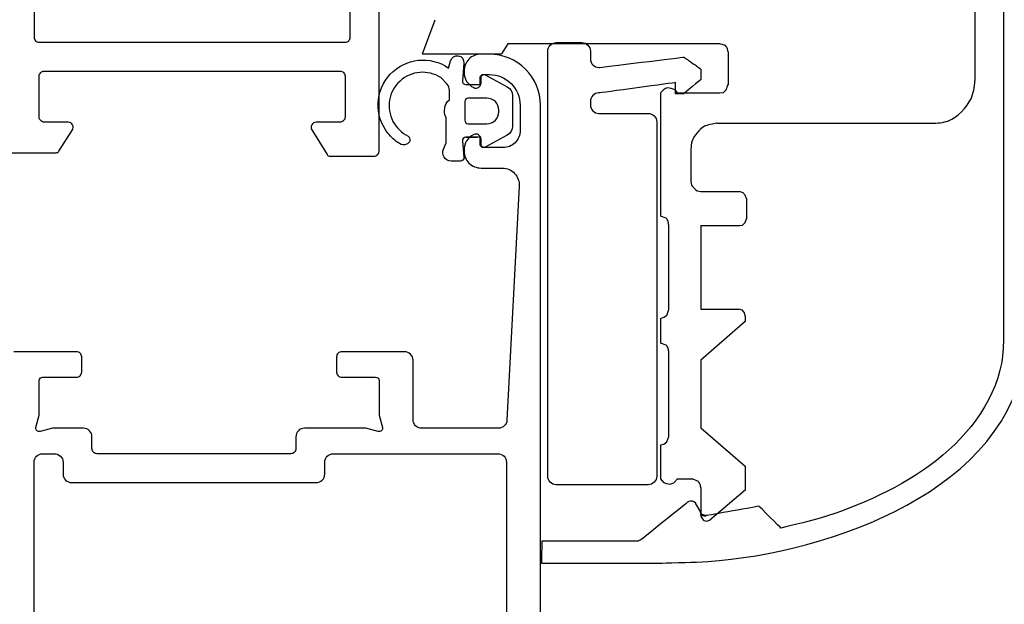
# Model space of a CAD drawing. Units: inches. Extents: x 0 to 819, y 0 to 579.
# Drawn here: x 286 to 344, y 463 to 497 of the extents above; entities that cross this region are included whole.
import ezdxf

# ---------------------------------------------------------------- set-up
doc = ezdxf.new("R2010")
doc.units = ezdxf.units.IN

msp = doc.modelspace()

# ---------------------------------------------------------------- linework, layer by layer
for points in [[(284.807, 489.199), (287.804, 489.199, 0.256277), (287.972, 489.292), (288.766, 490.538, 0.592006), (288.513, 490.999), (287.113, 490.999, -0.414214), (286.813, 491.299), (286.813, 493.699, -0.414214), (287.113, 493.999), (304.513, 493.999, -0.414214), (304.813, 493.699), (304.813, 491.299, -0.414214), (304.513, 490.999), (303.113, 490.999, 0.587703), (302.858, 490.541), (303.755, 489.094, 0.259681), (303.925, 488.999), (306.513, 488.999, 0.414288), (306.813, 489.299), (306.813, 533.699, 0.414288)], [(286.513, 497.499), (286.513, 495.999, 0.414214), (286.813, 495.699), (304.813, 495.699, 0.414214), (305.113, 495.999), (305.113, 497.499, 0.414214)], [(316.313, 438.715), (316.313, 491.999, 0.414214), (313.313, 494.999), (312.813, 494.999, 0.414214), (311.813, 493.999), (311.813, 493.932, 0.28969), (312.385, 493.028, 0.55076), (312.813, 493.299), (312.813, 493.599, -0.414214), (313.013, 493.799), (313.313, 493.799, -0.414214), (315.113, 491.999), (315.114, 490.5, -0.414259), (314.114, 489.499), (313.013, 489.499, -0.414214), (312.813, 489.699), (312.813, 489.999, 0.55076), (312.385, 490.27, 0.28969), (311.813, 489.367), (311.813, 489.299, 0.414214), (312.813, 488.299), (314.064, 488.299, -0.433604), (315.061, 487.234), (314.339, 473.473, -0.398927), (313.839, 472.999), (309.313, 472.999, -0.414214), (308.813, 473.499), (308.813, 476.999, 0.414214), (308.313, 477.499), (304.613, 477.499, 0.414214), (304.313, 477.199), (304.313, 476.299, 0.414214), (304.613, 475.999), (306.613, 475.999, -0.414214), (306.813, 475.799), (306.813, 473.772), (307.006, 473.051, -0.57735), (306.762, 472.806), (306.041, 472.999), (302.418, 472.999, 0.414214), (301.918, 472.499), (301.918, 471.799, -0.414214), (301.618, 471.499), (290.218, 471.499, -0.414214), (289.918, 471.799), (289.918, 472.499, 0.414214), (289.418, 472.999), (287.586, 472.999), (286.865, 472.806, -0.57735), (286.62, 473.051), (286.813, 473.772), (286.813, 475.799, -0.414214), (287.013, 475.999), (289.013, 475.999, 0.414214), (289.313, 476.299), (289.313, 477.199, 0.414214), (289.013, 477.499), (285.313, 477.499, 0.414214)], [(286.513, 442.499), (286.513, 470.999, -0.414214), (287.013, 471.499), (287.688, 471.499, -0.414214), (288.218, 470.999), (288.218, 470.299, 0.414214), (288.718, 469.799), (303.118, 469.799, 0.414214), (303.618, 470.299), (303.618, 470.999, -0.414214), (304.118, 471.499), (313.813, 471.499, -0.414214), (314.313, 470.999), (314.313, 438.715, -0.267949)]]:
    msp.add_lwpolyline(points, format="xyb")
at = {"elevation": 0}
for points in [[(312.563, 490.11), (311.916, 490.11, 0.441694), (311.716, 489.891), (311.806, 488.929, -0.441694), (311.607, 488.71), (311.057, 488.71, -0.544596), (310.601, 489.416), (310.763, 489.775), (310.763, 491.248, -0.336438), (310.951, 492.319), (310.951, 492.881, 0.191981), (310.814, 493.225), (310.442, 493.617, 0.771207), (307.633, 491.045, 0.152544), (308.525, 490.175, -0.622952), (308.425, 489.7, -0.24129), (308.021, 489.737, -0.092495), (307.331, 490.359, -0.862219), (310.907, 494.183), (311.022, 494.614, -0.916331), (311.807, 494.475), (311.715, 493.427, 0.440011), (311.914, 493.21), (312.763, 493.21), (312.763, 493.61, -0.569381), (313.059, 493.786), (314.351, 493.081, -0.274388), (314.663, 492.554), (314.663, 490.766, -0.274388), (314.351, 490.239), (313.059, 489.534, -0.569381), (312.763, 489.71), (312.763, 490.11), (311.914, 490.11)], [(313.863, 491.61), (313.863, 491.71, 0.414214), (313.163, 492.41), (312.063, 492.41, 0.414214), (311.863, 492.21), (311.863, 491.11, 0.414214), (312.063, 490.91), (313.163, 490.91, 0.414214)]]:
    msp.add_lwpolyline(points, format="xyb", close=True, dxfattribs=at)
for points, knots in [([(343.568, 504.629), (343.568, 504.629), (343.568, 504.629), (343.568, 478.065), (343.568, 478.065)], [0.78431373, 0.78431373, 0.78431373, 0.78431373, 0.78431374, 0.80392157, 0.80392157, 0.80392157, 0.80392157]), ([(314.389, 495.612), (314.389, 495.612), (314.389, 495.612), (314.017, 495.018), (314.017, 495.018)], [0.5, 0.5, 0.5, 0.5, 0.5, 1, 1, 1, 1]), ([(316.738, 495.173), (316.738, 495.173), (316.738, 495.447), (316.963, 495.673), (317.237, 495.673)], [0.03125, 0.03125, 0.03125, 0.03125, 0.03125001, 0.0625, 0.0625, 0.0625, 0.0625]), ([(317.237, 495.676), (317.237, 495.676), (317.237, 495.676), (318.753, 495.676), (318.753, 495.676)], [0.0625, 0.0625, 0.0625, 0.0625, 0.06250001, 0.09375, 0.09375, 0.09375, 0.09375]), ([(318.753, 495.676), (318.753, 495.676), (319.027, 495.676), (319.253, 495.451), (319.253, 495.176)], [0.09375, 0.09375, 0.09375, 0.09375, 0.09375001, 0.125, 0.125, 0.125, 0.125]), ([(327.205, 495.501), (327.205, 495.501), (327.205, 495.501), (326.87, 495.612), (326.87, 495.612)], [0.6666667, 0.6666667, 0.6666667, 0.6666667, 0.6666667, 1, 1, 1, 1]), ([(327.316, 495.315), (327.316, 495.315), (327.293, 495.374), (327.238, 495.445), (327.205, 495.501)], [0.3333333, 0.3333333, 0.3333333, 0.3333333, 0.3333333, 0.6666667, 0.6666667, 0.6666667, 0.6666667]), ([(319.253, 495.176), (319.253, 495.176), (319.253, 495.176), (319.253, 494.716), (319.253, 494.716)], [0.125, 0.125, 0.125, 0.125, 0.12500001, 0.15625, 0.15625, 0.15625, 0.15625]), ([(319.253, 494.716), (319.253, 494.716), (319.253, 494.442), (319.479, 494.216), (319.753, 494.216)], [0.15625, 0.15625, 0.15625, 0.15625, 0.15625001, 0.1875, 0.1875, 0.1875, 0.1875]), ([(319.753, 494.216), (319.753, 494.216), (319.753, 494.216), (324.753, 494.822), (324.753, 494.822)], [0.1875, 0.1875, 0.1875, 0.1875, 0.18750001, 0.21875, 0.21875, 0.21875, 0.21875]), ([(324.753, 494.822), (324.753, 494.822), (324.753, 494.822), (324.762, 494.817), (324.762, 494.817)], [0.21875, 0.21875, 0.21875, 0.21875, 0.21875001, 0.25, 0.25, 0.25, 0.25]), ([(324.762, 494.817), (324.762, 494.817), (324.762, 494.817), (324.788, 494.798), (324.788, 494.798)], [0.25, 0.25, 0.25, 0.25, 0.25000001, 0.28125, 0.28125, 0.28125, 0.28125]), ([(324.788, 494.798), (324.788, 494.798), (324.788, 494.798), (324.831, 494.768), (324.831, 494.768)], [0.28125, 0.28125, 0.28125, 0.28125, 0.28125001, 0.3125, 0.3125, 0.3125, 0.3125]), ([(324.831, 494.768), (324.831, 494.768), (324.831, 494.768), (324.889, 494.727), (324.889, 494.727)], [0.3125, 0.3125, 0.3125, 0.3125, 0.31250001, 0.34375, 0.34375, 0.34375, 0.34375]), ([(324.889, 494.727), (324.889, 494.727), (324.889, 494.727), (324.962, 494.676), (324.962, 494.676)], [0.34375, 0.34375, 0.34375, 0.34375, 0.34375001, 0.375, 0.375, 0.375, 0.375]), ([(324.962, 494.676), (324.962, 494.676), (324.962, 494.676), (325.047, 494.616), (325.047, 494.616)], [0.375, 0.375, 0.375, 0.375, 0.37500001, 0.40625, 0.40625, 0.40625, 0.40625]), ([(325.047, 494.616), (325.047, 494.616), (325.047, 494.616), (325.143, 494.549), (325.143, 494.549)], [0.40625, 0.40625, 0.40625, 0.40625, 0.40625001, 0.4375, 0.4375, 0.4375, 0.4375]), ([(325.143, 494.549), (325.143, 494.549), (325.143, 494.549), (325.247, 494.477), (325.247, 494.477)], [0.4375, 0.4375, 0.4375, 0.4375, 0.43750001, 0.46875, 0.46875, 0.46875, 0.46875]), ([(325.247, 494.477), (325.247, 494.477), (325.247, 494.477), (325.355, 494.4), (325.355, 494.4)], [0.46875, 0.46875, 0.46875, 0.46875, 0.46875001, 0.5, 0.5, 0.5, 0.5]), ([(325.355, 494.4), (325.355, 494.4), (325.355, 494.4), (325.467, 494.322), (325.467, 494.322)], [0.5, 0.5, 0.5, 0.5, 0.50000001, 0.53125, 0.53125, 0.53125, 0.53125]), ([(325.467, 494.322), (325.467, 494.322), (325.467, 494.322), (325.753, 494.122), (325.753, 494.122)], [0.53125, 0.53125, 0.53125, 0.53125, 0.53125001, 0.5625, 0.5625, 0.5625, 0.5625]), ([(325.753, 494.122), (325.753, 494.122), (325.753, 494.122), (325.753, 493.511), (325.753, 493.511)], [0.5625, 0.5625, 0.5625, 0.5625, 0.56250001, 0.59375, 0.59375, 0.59375, 0.59375]), ([(324.253, 493.322), (324.253, 493.322), (324.253, 493.322), (319.753, 492.716), (319.753, 492.716)], [0.6875, 0.6875, 0.6875, 0.6875, 0.68750001, 0.71875, 0.71875, 0.71875, 0.71875]), ([(324.253, 492.672), (324.253, 492.672), (324.253, 492.672), (324.253, 493.322), (324.253, 493.322)], [0.65625, 0.65625, 0.65625, 0.65625, 0.65625001, 0.6875, 0.6875, 0.6875, 0.6875]), ([(325.753, 493.511), (325.753, 493.511), (325.753, 493.511), (324.753, 492.672), (324.753, 492.672)], [0.59375, 0.59375, 0.59375, 0.59375, 0.59375001, 0.625, 0.625, 0.625, 0.625]), ([(327.242, 492.9), (327.242, 492.9), (327.271, 492.95), (327.33, 493.133), (327.353, 493.197)], [0.6666667, 0.6666667, 0.6666667, 0.6666667, 0.6666667, 1, 1, 1, 1]), ([(341.655, 492.38), (341.655, 492.38), (341.798, 492.678), (341.866, 493.094), (341.878, 493.42)], [0.6666667, 0.6666667, 0.6666667, 0.6666667, 0.6666667, 1, 1, 1, 1]), ([(319.753, 492.716), (319.753, 492.716), (319.479, 492.716), (319.253, 492.49), (319.253, 492.216)], [0.71875, 0.71875, 0.71875, 0.71875, 0.71875001, 0.75, 0.75, 0.75, 0.75]), ([(323.787, 493.011), (323.787, 493.011), (323.65, 492.993), (323.455, 492.819), (323.379, 492.714)], [0.6666667, 0.6666667, 0.6666667, 0.6666667, 0.6666667, 1, 1, 1, 1]), ([(324.233, 492.9), (324.233, 492.9), (324.098, 492.957), (323.934, 492.998), (323.787, 493.011)], [0.3333333, 0.3333333, 0.3333333, 0.3333333, 0.3333333, 0.6666667, 0.6666667, 0.6666667, 0.6666667]), ([(324.753, 492.672), (324.753, 492.672), (324.753, 492.672), (324.253, 492.672), (324.253, 492.672)], [0.625, 0.625, 0.625, 0.625, 0.62500001, 0.65625, 0.65625, 0.65625, 0.65625]), ([(327.093, 492.751), (327.093, 492.751), (327.093, 492.751), (327.242, 492.9), (327.242, 492.9)], [0.3333333, 0.3333333, 0.3333333, 0.3333333, 0.3333333, 0.6666667, 0.6666667, 0.6666667, 0.6666667]), ([(319.253, 492.216), (319.253, 492.216), (319.253, 492.216), (319.253, 492.016), (319.253, 492.016)], [0.75, 0.75, 0.75, 0.75, 0.75000001, 0.78125, 0.78125, 0.78125, 0.78125]), ([(319.253, 492.016), (319.253, 492.016), (319.253, 491.742), (319.479, 491.516), (319.753, 491.516)], [0.78125, 0.78125, 0.78125, 0.78125, 0.78125001, 0.8125, 0.8125, 0.8125, 0.8125]), ([(340.318, 491.08), (340.318, 491.08), (340.847, 491.279), (341.414, 491.876), (341.655, 492.38)], [0.3333333, 0.3333333, 0.3333333, 0.3333333, 0.3333333, 0.6666667, 0.6666667, 0.6666667, 0.6666667]), ([(319.753, 491.516), (319.753, 491.516), (319.753, 491.516), (322.653, 491.516), (322.653, 491.516), (322.653, 491.516), (322.927, 491.516), (323.153, 491.291), (323.153, 491.016)], [0.8125, 0.8125, 0.8125, 0.8125, 0.81250001, 0.84375, 0.84375, 0.84375, 0.84375001, 0.875, 0.875, 0.875, 0.875]), ([(323.153, 491.016), (323.153, 491.016), (323.153, 491.016), (323.153, 470.176), (323.153, 470.176), (323.153, 470.176), (323.153, 469.902), (322.927, 469.676), (322.653, 469.676)], [0.875, 0.875, 0.875, 0.875, 0.87500001, 0.90625, 0.90625, 0.90625, 0.90625001, 0.9375, 0.9375, 0.9375, 0.9375]), ([(325.942, 490.745), (325.942, 490.745), (325.694, 490.621), (325.32, 490.154), (325.236, 489.891)], [0.3333333, 0.3333333, 0.3333333, 0.3333333, 0.3333333, 0.6666667, 0.6666667, 0.6666667, 0.6666667]), ([(325.236, 489.891), (325.236, 489.891), (325.192, 489.753), (325.184, 489.553), (325.162, 489.408)], [0.6666667, 0.6666667, 0.6666667, 0.6666667, 0.6666667, 1, 1, 1, 1]), ([(325.199, 487.29), (325.199, 487.29), (325.231, 487.219), (325.462, 486.988), (325.533, 486.956)], [0.3333333, 0.3333333, 0.3333333, 0.3333333, 0.3333333, 0.6666667, 0.6666667, 0.6666667, 0.6666667]), ([(325.533, 486.956), (325.533, 486.956), (325.533, 486.956), (325.756, 486.919), (325.756, 486.919)], [0.6666667, 0.6666667, 0.6666667, 0.6666667, 0.6666667, 1, 1, 1, 1]), ([(328.245, 486.845), (328.245, 486.845), (328.245, 486.845), (328.022, 486.919), (328.022, 486.919)], [0.6666667, 0.6666667, 0.6666667, 0.6666667, 0.6666667, 1, 1, 1, 1]), ([(328.357, 486.696), (328.357, 486.696), (328.329, 486.745), (328.279, 486.799), (328.245, 486.845)], [0.3333333, 0.3333333, 0.3333333, 0.3333333, 0.3333333, 0.6666667, 0.6666667, 0.6666667, 0.6666667]), ([(323.713, 485.358), (323.713, 485.358), (323.713, 485.358), (323.379, 485.47), (323.379, 485.47)], [0.6666667, 0.6666667, 0.6666667, 0.6666667, 0.6666667, 1, 1, 1, 1]), ([(323.825, 485.173), (323.825, 485.173), (323.806, 485.223), (323.742, 485.31), (323.713, 485.358)], [0.3333333, 0.3333333, 0.3333333, 0.3333333, 0.3333333, 0.6666667, 0.6666667, 0.6666667, 0.6666667]), ([(328.208, 484.95), (328.208, 484.95), (328.208, 484.95), (328.357, 485.099), (328.357, 485.099)], [0.3333333, 0.3333333, 0.3333333, 0.3333333, 0.3333333, 0.6666667, 0.6666667, 0.6666667, 0.6666667]), ([(328.357, 485.099), (328.357, 485.099), (328.357, 485.099), (328.431, 485.321), (328.431, 485.321)], [0.6666667, 0.6666667, 0.6666667, 0.6666667, 0.6666667, 1, 1, 1, 1]), ([(323.75, 479.638), (323.75, 479.638), (323.75, 479.638), (323.862, 479.972), (323.862, 479.972)], [0.5, 0.5, 0.5, 0.5, 0.5, 1, 1, 1, 1]), ([(328.208, 479.935), (328.208, 479.935), (328.208, 479.935), (327.985, 480.009), (327.985, 480.009)], [0.6666667, 0.6666667, 0.6666667, 0.6666667, 0.6666667, 1, 1, 1, 1]), ([(328.319, 479.786), (328.319, 479.786), (328.319, 479.786), (328.208, 479.935), (328.208, 479.935)], [0.3333333, 0.3333333, 0.3333333, 0.3333333, 0.3333333, 0.6666667, 0.6666667, 0.6666667, 0.6666667]), ([(323.713, 477.891), (323.713, 477.891), (323.713, 477.891), (323.379, 478.003), (323.379, 478.003)], [0.6666667, 0.6666667, 0.6666667, 0.6666667, 0.6666667, 1, 1, 1, 1]), ([(323.825, 477.706), (323.825, 477.706), (323.801, 477.765), (323.746, 477.836), (323.713, 477.891)], [0.3333333, 0.3333333, 0.3333333, 0.3333333, 0.3333333, 0.6666667, 0.6666667, 0.6666667, 0.6666667]), ([(343.568, 478.065), (343.568, 478.065), (343.568, 478.065), (343.462, 476.88), (343.462, 476.88)], [0.80392157, 0.80392157, 0.80392157, 0.80392157, 0.80392158, 0.82352941, 0.82352941, 0.82352941, 0.82352941]), ([(325.491, 465.132), (325.491, 465.132), (332.436, 465.409), (343.281, 468.898), (344.753, 476.774)], [0.19607843, 0.19607843, 0.19607843, 0.19607843, 0.19607844, 0.21568627, 0.21568627, 0.21568627, 0.21568627]), ([(343.462, 476.88), (343.462, 476.88), (342.47, 471.816), (336.869, 468.868), (332.349, 467.588)], [0.82352941, 0.82352941, 0.82352941, 0.82352941, 0.82352942, 0.84313725, 0.84313725, 0.84313725, 0.84313725]), ([(323.75, 472.208), (323.75, 472.208), (323.75, 472.208), (323.862, 472.505), (323.862, 472.505)], [0.6666667, 0.6666667, 0.6666667, 0.6666667, 0.6666667, 1, 1, 1, 1]), ([(323.565, 472.059), (323.565, 472.059), (323.565, 472.059), (323.75, 472.208), (323.75, 472.208)], [0.3333333, 0.3333333, 0.3333333, 0.3333333, 0.3333333, 0.6666667, 0.6666667, 0.6666667, 0.6666667]), ([(322.653, 469.676), (322.653, 469.676), (322.653, 469.676), (317.237, 469.676), (317.237, 469.676), (317.237, 469.676), (316.963, 469.676), (316.738, 469.902), (316.738, 470.176)], [0.9375, 0.9375, 0.9375, 0.9375, 0.93750001, 0.96875, 0.96875, 0.96875, 0.96875001, 1, 1, 1, 1]), ([(324.159, 469.793), (324.159, 469.793), (324.159, 469.793), (324.381, 470.016), (324.381, 470.016)], [0.75, 0.75, 0.75, 0.75, 0.75, 1, 1, 1, 1]), ([(325.607, 469.868), (325.607, 469.868), (325.607, 469.868), (325.236, 470.016), (325.236, 470.016)], [0.6666667, 0.6666667, 0.6666667, 0.6666667, 0.6666667, 1, 1, 1, 1]), ([(323.527, 469.831), (323.527, 469.831), (323.584, 469.786), (323.862, 469.719), (323.936, 469.719)], [0.25, 0.25, 0.25, 0.25, 0.25, 0.5, 0.5, 0.5, 0.5]), ([(323.936, 469.719), (323.936, 469.719), (323.936, 469.719), (324.159, 469.793), (324.159, 469.793)], [0.5, 0.5, 0.5, 0.5, 0.5, 0.75, 0.75, 0.75, 0.75]), ([(325.719, 469.682), (325.719, 469.682), (325.695, 469.741), (325.641, 469.812), (325.607, 469.868)], [0.3333333, 0.3333333, 0.3333333, 0.3333333, 0.3333333, 0.6666667, 0.6666667, 0.6666667, 0.6666667]), ([(325.005, 468.667), (325.005, 468.667), (325.005, 468.667), (322.211, 466.424), (322.211, 466.424)], [0.05882353, 0.05882353, 0.05882353, 0.05882353, 0.05882354, 0.07843137, 0.07843137, 0.07843137, 0.07843137]), ([(325.047, 468.688), (325.047, 468.688), (325.047, 468.688), (325.005, 468.667), (325.005, 468.667)], [0.03921569, 0.03921569, 0.03921569, 0.03921569, 0.0392157, 0.05882353, 0.05882353, 0.05882353, 0.05882353]), ([(325.428, 468.604), (325.428, 468.604), (325.336, 468.722), (325.174, 468.753), (325.047, 468.688)], [0.01960784, 0.01960784, 0.01960784, 0.01960784, 0.01960785, 0.03921569, 0.03921569, 0.03921569, 0.03921569]), ([(325.767, 468.011), (325.767, 468.011), (325.767, 468.011), (325.449, 468.583), (325.449, 468.583)], [0.98039216, 0.98039216, 0.98039216, 0.98039216, 0.98039217, 1, 1, 1, 1]), ([(329.174, 468.413), (329.174, 468.413), (329.174, 468.413), (326.084, 467.863), (326.084, 467.863)], [0.88235294, 0.88235294, 0.88235294, 0.88235294, 0.88235295, 0.90196078, 0.90196078, 0.90196078, 0.90196078]), ([(330.466, 467.122), (330.466, 467.122), (330.466, 467.122), (329.174, 468.413), (329.174, 468.413)], [0.8627451, 0.8627451, 0.8627451, 0.8627451, 0.86274511, 0.88235294, 0.88235294, 0.88235294, 0.88235294]), ([(325.788, 467.99), (325.788, 467.99), (325.788, 467.99), (325.767, 468.011), (325.767, 468.011)], [0.96078431, 0.96078431, 0.96078431, 0.96078431, 0.96078432, 0.98039216, 0.98039216, 0.98039216, 0.98039216]), ([(325.809, 467.948), (325.809, 467.948), (325.809, 467.948), (325.788, 467.99), (325.788, 467.99)], [0.94117647, 0.94117647, 0.94117647, 0.94117647, 0.94117648, 0.96078431, 0.96078431, 0.96078431, 0.96078431]), ([(325.978, 467.863), (325.978, 467.863), (325.978, 467.863), (325.809, 467.948), (325.809, 467.948)], [0.92156863, 0.92156863, 0.92156863, 0.92156863, 0.92156864, 0.94117647, 0.94117647, 0.94117647, 0.94117647]), ([(325.83, 467.862), (325.83, 467.862), (325.83, 467.862), (326.053, 467.824), (326.053, 467.824)], [0.5, 0.5, 0.5, 0.5, 0.5, 1, 1, 1, 1]), ([(326.084, 467.863), (326.084, 467.863), (326.084, 467.863), (325.978, 467.863), (325.978, 467.863)], [0.90196078, 0.90196078, 0.90196078, 0.90196078, 0.90196079, 0.92156863, 0.92156863, 0.92156863, 0.92156863]), ([(325.942, 467.564), (325.942, 467.564), (325.942, 467.564), (326.09, 467.527), (326.09, 467.527)], [0.3333333, 0.3333333, 0.3333333, 0.3333333, 0.3333333, 0.6666667, 0.6666667, 0.6666667, 0.6666667]), ([(326.09, 467.527), (326.09, 467.527), (326.09, 467.527), (326.276, 467.602), (326.276, 467.602)], [0.6666667, 0.6666667, 0.6666667, 0.6666667, 0.6666667, 1, 1, 1, 1]), ([(332.349, 467.588), (332.349, 467.588), (332.349, 467.588), (330.466, 467.122), (330.466, 467.122)], [0.84313725, 0.84313725, 0.84313725, 0.84313725, 0.84313726, 0.8627451, 0.8627451, 0.8627451, 0.8627451]), ([(316.39, 466.36), (316.39, 466.36), (316.39, 466.36), (316.369, 465.069), (316.369, 465.069)], [0.1372549, 0.1372549, 0.1372549, 0.1372549, 0.13725491, 0.15686275, 0.15686275, 0.15686275, 0.15686275]), ([(322.062, 466.36), (322.062, 466.36), (322.062, 466.36), (316.39, 466.36), (316.39, 466.36)], [0.11764706, 0.11764706, 0.11764706, 0.11764706, 0.11764707, 0.1372549, 0.1372549, 0.1372549, 0.1372549]), ([(322.189, 466.424), (322.189, 466.424), (322.189, 466.424), (322.062, 466.36), (322.062, 466.36)], [0.09803922, 0.09803922, 0.09803922, 0.09803922, 0.09803923, 0.11764706, 0.11764706, 0.11764706, 0.11764706]), ([(322.211, 466.424), (322.211, 466.424), (322.211, 466.424), (322.189, 466.424), (322.189, 466.424)], [0.07843137, 0.07843137, 0.07843137, 0.07843137, 0.07843138, 0.09803922, 0.09803922, 0.09803922, 0.09803922]), ([(316.369, 465.069), (316.369, 465.069), (316.369, 465.069), (323.375, 465.069), (323.375, 465.069)], [0.15686275, 0.15686275, 0.15686275, 0.15686275, 0.15686276, 0.17647059, 0.17647059, 0.17647059, 0.17647059]), ([(323.375, 465.069), (323.375, 465.069), (323.375, 465.069), (325.491, 465.132), (325.491, 465.132)], [0.17647059, 0.17647059, 0.17647059, 0.17647059, 0.1764706, 0.19607843, 0.19607843, 0.19607843, 0.19607843])]:
    msp.add_open_spline(points, degree=3, knots=knots)
for points in [[(341.879, 497.507), (341.879, 497.507), (341.879, 493.421), (341.879, 493.421)], [(309.373, 495.018), (309.373, 495.018), (310.116, 497.024), (310.116, 497.024)], [(326.871, 495.612), (326.871, 495.612), (314.389, 495.612), (314.389, 495.612)], [(309.373, 495.018), (309.373, 495.018), (314.017, 495.018), (314.017, 495.018)], [(316.738, 470.176), (316.738, 470.176), (316.738, 495.176), (316.738, 495.176)], [(327.353, 495.129), (327.343, 495.183), (327.336, 495.265), (327.316, 495.315)], [(327.353, 495.128), (327.353, 495.128), (327.353, 493.196), (327.353, 493.196)], [(323.378, 492.713), (323.378, 492.713), (323.378, 485.469), (323.378, 485.469)], [(324.382, 492.714), (324.382, 492.714), (324.233, 492.9), (324.233, 492.9)], [(326.87, 492.713), (326.87, 492.713), (324.382, 492.713), (324.382, 492.713)], [(326.87, 492.714), (326.87, 492.714), (327.093, 492.751), (327.093, 492.751)], [(326.685, 490.931), (326.489, 490.901), (326.113, 490.831), (325.942, 490.745)], [(326.685, 490.931), (326.685, 490.931), (339.353, 490.931), (339.353, 490.931)], [(339.352, 490.931), (339.647, 490.932), (340.041, 490.976), (340.318, 491.08)], [(325.162, 489.407), (325.162, 489.407), (325.162, 487.513), (325.162, 487.513)], [(325.162, 487.513), (325.162, 487.513), (325.199, 487.29), (325.199, 487.29)], [(325.756, 486.918), (325.756, 486.918), (328.022, 486.918), (328.022, 486.918)], [(328.431, 486.51), (328.408, 486.568), (328.386, 486.642), (328.357, 486.696)], [(328.431, 486.51), (328.431, 486.51), (328.431, 485.321), (328.431, 485.321)], [(323.862, 484.95), (323.852, 485.01), (323.844, 485.118), (323.825, 485.173)], [(323.862, 479.972), (323.862, 479.972), (323.862, 484.95), (323.862, 484.95)], [(325.756, 484.913), (325.756, 484.913), (325.756, 480.009), (325.756, 480.009)], [(325.756, 484.912), (325.756, 484.912), (328.022, 484.912), (328.022, 484.912)], [(328.022, 484.913), (328.022, 484.913), (328.208, 484.95), (328.208, 484.95)], [(325.756, 480.009), (325.756, 480.009), (327.986, 480.009), (327.986, 480.009)], [(323.379, 479.452), (323.506, 479.491), (323.642, 479.561), (323.75, 479.638)], [(323.379, 479.452), (323.379, 479.452), (323.379, 478.003), (323.379, 478.003)], [(328.357, 479.266), (328.357, 479.266), (325.756, 477), (325.756, 477)], [(328.356, 479.601), (328.356, 479.601), (328.319, 479.786), (328.319, 479.786)], [(328.357, 479.601), (328.357, 479.601), (328.357, 479.266), (328.357, 479.266)], [(323.862, 477.52), (323.851, 477.574), (323.844, 477.656), (323.825, 477.706)], [(323.862, 472.505), (323.862, 472.505), (323.862, 477.52), (323.862, 477.52)], [(325.756, 477), (325.756, 477), (325.756, 473.025), (325.756, 473.025)], [(325.756, 473.025), (325.756, 473.025), (328.357, 470.759), (328.357, 470.759)], [(323.379, 472.022), (323.379, 472.022), (323.565, 472.059), (323.565, 472.059)], [(323.379, 472.022), (323.379, 472.022), (323.379, 470.016), (323.379, 470.016)], [(328.357, 470.759), (328.357, 470.759), (328.357, 470.61), (328.357, 470.61)], [(328.357, 470.759), (328.357, 470.759), (328.357, 469.347), (328.357, 469.347)], [(323.378, 470.016), (323.378, 470.016), (323.527, 469.831), (323.527, 469.831)], [(324.382, 470.016), (324.382, 470.016), (325.236, 470.016), (325.236, 470.016)], [(325.756, 469.496), (325.745, 469.55), (325.738, 469.632), (325.719, 469.682)], [(325.756, 469.496), (325.756, 469.496), (325.756, 467.824), (325.756, 467.824)], [(328.357, 469.347), (328.357, 469.347), (326.276, 467.602), (326.276, 467.602)], [(325.449, 468.583), (325.449, 468.583), (325.428, 468.604), (325.428, 468.604)], [(325.719, 467.973), (325.719, 467.973), (325.83, 467.862), (325.83, 467.862)], [(325.756, 467.824), (325.785, 467.733), (325.863, 467.621), (325.942, 467.564)]]:
    msp.add_open_spline(points, degree=3)

doc.saveas('drawing.dxf')
